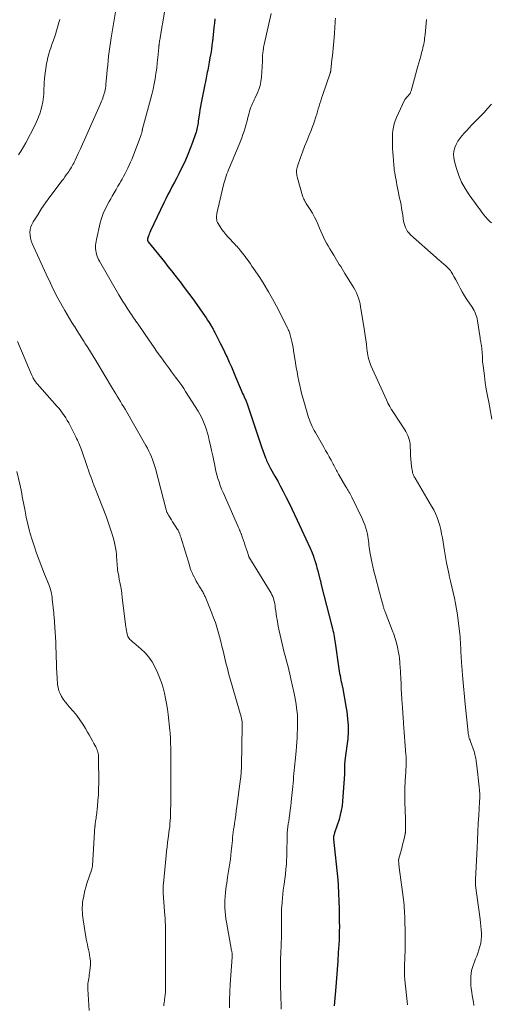
# Model space of a CAD drawing. Units: feet. Extents: x 1960000 to 1965000, y 540000 to 545000.
# Drawn here: x 1962222 to 1962337, y 540585 to 540824 of the extents above; entities that cross this region are included whole.
import ezdxf

# ---------------------------------------------------------------- set-up
doc = ezdxf.new("R2010")
doc.units = ezdxf.units.FT
doc.header["$LTSCALE"] = 100
doc.header["$MEASUREMENT"] = 0
doc.layers.add('CONTOUR INDEX', color=32, linetype='Continuous', lineweight=25)
doc.layers.add('CONTOUR INTERMEDIATE', color=40, linetype='Continuous', lineweight=15)

msp = doc.modelspace()

# ---------------------------------------------------------------- linework, layer by layer
at = {"layer": 'CONTOUR INDEX', "elevation": 1020, "flags": 128}
msp.add_lwpolyline([(1962269.85, 540824.23), (1962269.76, 540823.2), (1962269.66, 540822.17), (1962269.55, 540821.14), (1962269.29, 540818.81), (1962269.17, 540817.79), (1962269.03, 540816.77), (1962268.88, 540815.75), (1962268.7, 540814.74), (1962268.52, 540813.7), (1962268.43, 540813.21), (1962268.34, 540812.71), (1962268.24, 540812.22), (1962268.14, 540811.73), (1962268.03, 540811.24), (1962267.93, 540810.74), (1962267.83, 540810.25), (1962267.73, 540809.76), (1962267.17, 540807.07), (1962267.01, 540806.24), (1962266.85, 540805.42), (1962266.69, 540804.59), (1962266.54, 540803.76), (1962266.39, 540802.93), (1962266.26, 540802.1), (1962266.13, 540801.27), (1962266.01, 540800.43), (1962265.85, 540799.3), (1962265.8, 540798.91), (1962265.74, 540798.53), (1962265.67, 540798.15), (1962265.59, 540797.77), (1962265.51, 540797.4), (1962265.41, 540797.02), (1962265.3, 540796.65), (1962265.18, 540796.29), (1962264.43, 540794.12), (1962263.91, 540792.68), (1962263.34, 540791.25), (1962262.73, 540789.85), (1962262.07, 540788.46), (1962261.64, 540787.58), (1962261.13, 540786.56), (1962260.61, 540785.54), (1962260.08, 540784.53), (1962259.54, 540783.52), (1962259, 540782.52), (1962258.47, 540781.5), (1962257.96, 540780.48), (1962257.47, 540779.45), (1962254.25, 540772.65), (1962254.1, 540772.31), (1962253.95, 540771.96), (1962253.82, 540771.61), (1962253.7, 540771.26), (1962253.54, 540770.73), (1962253.52, 540770.64), (1962253.51, 540770.54), (1962253.52, 540770.45), (1962253.53, 540770.36), (1962253.56, 540770.27), (1962253.6, 540770.18), (1962253.65, 540770.1), (1962253.71, 540770.02), (1962257.64, 540765.11), (1962258.49, 540764.04), (1962259.34, 540762.97), (1962260.17, 540761.89), (1962261.01, 540760.8), (1962261.43, 540760.25), (1962262.46, 540758.89), (1962263.48, 540757.52), (1962264.49, 540756.14), (1962265.5, 540754.75), (1962266.97, 540752.69), (1962267.36, 540752.13), (1962267.75, 540751.56), (1962268.13, 540750.98), (1962268.5, 540750.39), (1962268.98, 540749.61), (1962269.1, 540749.41), (1962269.21, 540749.21), (1962269.33, 540749.01), (1962269.44, 540748.81), (1962269.54, 540748.61), (1962269.65, 540748.4), (1962269.75, 540748.2), (1962269.86, 540747.99), (1962270.7, 540746.36), (1962271.21, 540745.34), (1962271.72, 540744.31), (1962272.22, 540743.28), (1962272.71, 540742.24), (1962272.84, 540741.96), (1962273.39, 540740.78), (1962273.92, 540739.6), (1962274.43, 540738.4), (1962274.93, 540737.21), (1962276.28, 540733.93), (1962276.45, 540733.53), (1962276.62, 540733.14), (1962276.81, 540732.74), (1962276.99, 540732.35), (1962277.27, 540731.8), (1962277.32, 540731.68), (1962277.37, 540731.57), (1962277.43, 540731.46), (1962277.48, 540731.34), (1962277.52, 540731.23), (1962277.57, 540731.12), (1962277.61, 540731), (1962277.65, 540730.88), (1962278.92, 540726.95), (1962279.48, 540725.25), (1962280.05, 540723.56), (1962280.64, 540721.87), (1962281.24, 540720.19), (1962282.21, 540717.52), (1962282.34, 540717.18), (1962282.47, 540716.84), (1962282.62, 540716.51), (1962282.77, 540716.18), (1962282.93, 540715.85), (1962283.1, 540715.52), (1962283.27, 540715.2), (1962283.44, 540714.88), (1962284.46, 540713.04), (1962285.15, 540711.8), (1962285.82, 540710.55), (1962286.48, 540709.3), (1962287.14, 540708.04), (1962287.23, 540707.85), (1962287.92, 540706.5), (1962288.59, 540705.14), (1962289.25, 540703.76), (1962289.89, 540702.38), (1962293.02, 540695.54), (1962293.19, 540695.17), (1962293.35, 540694.79), (1962293.5, 540694.42), (1962293.65, 540694.04), (1962293.84, 540693.57), (1962293.89, 540693.42), (1962293.94, 540693.27), (1962293.99, 540693.12), (1962294.04, 540692.97), (1962294.25, 540692.28), (1962294.4, 540691.78), (1962294.55, 540691.28), (1962294.69, 540690.78), (1962294.83, 540690.27), (1962295.5, 540687.8), (1962295.5, 540687.78), (1962295.51, 540687.76), (1962295.51, 540687.74), (1962295.52, 540687.72), (1962295.53, 540687.63), (1962295.53, 540687.61), (1962295.54, 540687.59), (1962295.54, 540687.57), (1962295.55, 540687.54), (1962295.6, 540687.25), (1962295.63, 540687.09), (1962295.67, 540686.92), (1962295.71, 540686.76), (1962295.75, 540686.59), (1962298.34, 540676.54), (1962298.46, 540676.04), (1962298.58, 540675.54), (1962298.69, 540675.04), (1962298.79, 540674.54), (1962298.89, 540674.03), (1962298.98, 540673.53), (1962299.06, 540673.02), (1962299.13, 540672.51), (1962300.03, 540666.17), (1962300.11, 540665.64), (1962300.2, 540665.11), (1962300.29, 540664.58), (1962300.39, 540664.06), (1962300.53, 540663.4), (1962300.57, 540663.2), (1962300.61, 540663.01), (1962300.65, 540662.81), (1962300.7, 540662.61), (1962300.74, 540662.41), (1962300.79, 540662.21), (1962300.83, 540662.02), (1962300.86, 540661.82), (1962301.8, 540656.67), (1962301.94, 540655.81), (1962302.06, 540654.94), (1962302.15, 540654.06), (1962302.22, 540653.19), (1962302.26, 540652.56), (1962302.28, 540652), (1962302.29, 540651.43), (1962302.28, 540650.87), (1962302.26, 540650.3), (1962302.21, 540649.73), (1962302.16, 540649.17), (1962302.1, 540648.61), (1962302.03, 540648.04), (1962301.48, 540643.9), (1962301.45, 540643.68), (1962301.43, 540643.47), (1962301.41, 540643.25), (1962301.39, 540643.03), (1962301.38, 540642.81), (1962301.37, 540642.59), (1962301.37, 540642.37), (1962301.38, 540642.15), (1962301.38, 540641.93), (1962301.39, 540641.6), (1962301.39, 540641.27), (1962301.38, 540640.94), (1962301.36, 540640.61), (1962300.9, 540634), (1962300.78, 540632.88), (1962300.61, 540631.78), (1962300.36, 540630.69), (1962300.05, 540629.61), (1962298.99, 540626.32), (1962298.94, 540626.18), (1962298.9, 540626.04), (1962298.85, 540625.91), (1962298.81, 540625.77), (1962298.79, 540625.72), (1962298.76, 540625.61), (1962298.73, 540625.5), (1962298.72, 540625.39), (1962298.71, 540625.27), (1962298.71, 540625.16), (1962298.71, 540625.04), (1962298.72, 540624.93), (1962298.73, 540624.81), (1962299.75, 540614.95), (1962299.77, 540614.77), (1962299.78, 540614.59), (1962299.8, 540614.41), (1962299.81, 540614.23), (1962299.82, 540614.05), (1962299.84, 540613.87), (1962299.84, 540613.68), (1962299.85, 540613.5), (1962300.05, 540607.88), (1962300.08, 540606.8), (1962300.1, 540605.72), (1962300.12, 540604.64), (1962300.13, 540603.55), (1962300.12, 540602.47), (1962300.1, 540601.39), (1962300.06, 540600.31), (1962300, 540599.23), (1962299.88, 540597.24), (1962299.74, 540595.16), (1962299.6, 540593.09), (1962299.43, 540591.02), (1962299.26, 540588.94), (1962298.86, 540584.32)], dxfattribs=at)
at = {"layer": 'CONTOUR INTERMEDIATE', "flags": 128}
for points, elevation in [([(1962245.92, 540826.89), (1962244.67, 540819.59), (1962244.49, 540818.49), (1962244.33, 540817.39), (1962244.19, 540816.28), (1962244.07, 540815.18), (1962243.96, 540814.07), (1962243.86, 540812.96), (1962243.75, 540811.85), (1962243.65, 540810.75), (1962243.42, 540808.25), (1962243.37, 540807.82), (1962243.3, 540807.39), (1962243.22, 540806.97), (1962243.13, 540806.54), (1962243.12, 540806.49), (1962243.02, 540806.1), (1962242.9, 540805.71), (1962242.77, 540805.32), (1962242.63, 540804.94), (1962242.49, 540804.56), (1962242.33, 540804.18), (1962242.17, 540803.8), (1962242.01, 540803.43), (1962238.79, 540796.11), (1962238.27, 540794.94), (1962237.75, 540793.78), (1962237.21, 540792.62), (1962236.68, 540791.46), (1962235.92, 540789.86), (1962235.75, 540789.51), (1962235.58, 540789.15), (1962235.4, 540788.81), (1962235.21, 540788.46), (1962235.01, 540788.12), (1962234.81, 540787.78), (1962234.6, 540787.45), (1962234.38, 540787.12), (1962234.14, 540786.77), (1962233.79, 540786.27), (1962233.44, 540785.77), (1962233.08, 540785.28), (1962232.71, 540784.8), (1962230.82, 540782.32), (1962229.79, 540780.92), (1962228.77, 540779.51), (1962227.79, 540778.07), (1962226.84, 540776.61), (1962225.71, 540774.86), (1962225.39, 540774.25), (1962225.15, 540773.63), (1962225.01, 540772.97), (1962224.94, 540772.29), (1962224.98, 540771.6), (1962225.07, 540770.92), (1962225.26, 540770.27), (1962225.5, 540769.62), (1962228.92, 540762.14), (1962229.25, 540761.4), (1962229.59, 540760.67), (1962229.93, 540759.94), (1962230.27, 540759.2), (1962230.62, 540758.48), (1962230.97, 540757.75), (1962231.35, 540757.04), (1962231.73, 540756.33), (1962233.41, 540753.3), (1962233.97, 540752.31), (1962234.55, 540751.33), (1962235.15, 540750.37), (1962235.76, 540749.41), (1962235.83, 540749.31), (1962236.41, 540748.41), (1962236.99, 540747.51), (1962237.57, 540746.6), (1962238.14, 540745.69), (1962238.32, 540745.39), (1962238.98, 540744.33), (1962239.64, 540743.27), (1962240.29, 540742.2), (1962240.93, 540741.14), (1962245.04, 540734.32), (1962245.42, 540733.7), (1962245.8, 540733.07), (1962246.18, 540732.45), (1962246.56, 540731.83), (1962246.93, 540731.2), (1962247.31, 540730.57), (1962247.68, 540729.94), (1962248.05, 540729.31), (1962253.14, 540720.49), (1962253.51, 540719.83), (1962253.85, 540719.16), (1962254.17, 540718.47), (1962254.47, 540717.78), (1962254.75, 540717.07), (1962255, 540716.36), (1962255.22, 540715.64), (1962255.43, 540714.91), (1962258.06, 540704.83), (1962258.11, 540704.67), (1962258.16, 540704.5), (1962258.22, 540704.33), (1962258.28, 540704.17), (1962258.29, 540704.14), (1962258.35, 540703.99), (1962258.42, 540703.85), (1962258.5, 540703.71), (1962258.58, 540703.57), (1962259.01, 540702.89), (1962259.31, 540702.42), (1962259.61, 540701.94), (1962259.91, 540701.47), (1962260.22, 540701), (1962260.84, 540700.05), (1962260.93, 540699.91), (1962261.01, 540699.77), (1962261.09, 540699.62), (1962261.16, 540699.47), (1962261.23, 540699.31), (1962261.29, 540699.16), (1962261.34, 540699.01), (1962261.39, 540698.86), (1962261.44, 540698.7), (1962261.48, 540698.55), (1962261.53, 540698.4), (1962261.58, 540698.24), (1962263.7, 540691.38), (1962263.92, 540690.7), (1962264.16, 540690.04), (1962264.44, 540689.39), (1962264.73, 540688.74), (1962264.75, 540688.7), (1962265.06, 540688.09), (1962265.38, 540687.48), (1962265.72, 540686.89), (1962266.08, 540686.3), (1962266.54, 540685.57), (1962266.67, 540685.35), (1962266.81, 540685.13), (1962266.93, 540684.91), (1962267.06, 540684.68), (1962267.18, 540684.46), (1962267.3, 540684.23), (1962267.4, 540683.99), (1962267.51, 540683.76), (1962269.16, 540679.72), (1962269.59, 540678.6), (1962270, 540677.48), (1962270.37, 540676.34), (1962270.7, 540675.19), (1962271.02, 540674.03), (1962271.32, 540672.88), (1962271.61, 540671.71), (1962271.9, 540670.55), (1962272.58, 540667.68), (1962272.93, 540666.28), (1962273.29, 540664.87), (1962273.67, 540663.48), (1962274.07, 540662.09), (1962276.05, 540655.34), (1962276.11, 540655.13), (1962276.17, 540654.91), (1962276.23, 540654.7), (1962276.29, 540654.49), (1962276.35, 540654.27), (1962276.39, 540654.05), (1962276.43, 540653.84), (1962276.46, 540653.62), (1962276.48, 540653.44), (1962276.5, 540653.12), (1962276.52, 540652.81), (1962276.53, 540652.5), (1962276.53, 540652.19), (1962276.37, 540642.7), (1962276.35, 540642.29), (1962276.34, 540641.89), (1962276.31, 540641.48), (1962276.28, 540641.08), (1962276.25, 540640.67), (1962276.21, 540640.27), (1962276.16, 540639.87), (1962276.11, 540639.46), (1962275.22, 540632.73), (1962275.08, 540631.69), (1962274.94, 540630.66), (1962274.79, 540629.62), (1962274.65, 540628.59), (1962274.54, 540627.86), (1962274.45, 540627.19), (1962274.36, 540626.52), (1962274.28, 540625.85), (1962274.2, 540625.18), (1962274.13, 540624.51), (1962274.06, 540623.84), (1962273.99, 540623.16), (1962273.93, 540622.49), (1962273.88, 540621.88), (1962273.78, 540620.9), (1962273.66, 540619.92), (1962273.53, 540618.95), (1962273.38, 540617.98), (1962272.98, 540615.6), (1962272.87, 540614.87), (1962272.76, 540614.14), (1962272.66, 540613.41), (1962272.57, 540612.68), (1962272.48, 540611.9), (1962272.44, 540611.55), (1962272.41, 540611.21), (1962272.38, 540610.87), (1962272.35, 540610.52), (1962272.33, 540610.18), (1962272.32, 540609.84), (1962272.32, 540609.49), (1962272.32, 540609.15), (1962272.34, 540608.08), (1962272.38, 540607.2), (1962272.45, 540606.33), (1962272.56, 540605.46), (1962272.69, 540604.59), (1962273.95, 540597.72), (1962273.98, 540597.58), (1962274, 540597.44), (1962274.03, 540597.31), (1962274.05, 540597.17), (1962274.06, 540597.14), (1962274.07, 540597.02), (1962274.09, 540596.9), (1962274.1, 540596.77), (1962274.1, 540596.65), (1962274.11, 540596.52), (1962274.1, 540596.4), (1962274.1, 540596.27), (1962274.09, 540596.15), (1962273.63, 540589.54), (1962273.52, 540587.64), (1962273.44, 540585.74), (1962273.4, 540583.84)], 1028), ([(1962232.2, 540824.03), (1962232.07, 540823.53), (1962231.93, 540823.03), (1962231.23, 540820.75), (1962230.96, 540819.9), (1962230.68, 540819.05), (1962230.39, 540818.21), (1962230.09, 540817.37), (1962229.81, 540816.53), (1962229.54, 540815.68), (1962229.32, 540814.82), (1962229.12, 540813.95), (1962229, 540813.36), (1962228.79, 540812.18), (1962228.61, 540811), (1962228.5, 540809.82), (1962228.42, 540808.63), (1962228.34, 540806.58), (1962228.3, 540805.91), (1962228.24, 540805.25), (1962228.16, 540804.59), (1962228.06, 540803.93), (1962227.93, 540803.27), (1962227.78, 540802.62), (1962227.6, 540801.98), (1962227.4, 540801.35), (1962227.33, 540801.15), (1962227.06, 540800.43), (1962226.78, 540799.71), (1962226.46, 540799.01), (1962226.12, 540798.32), (1962223.94, 540794.1), (1962223.38, 540793.08), (1962222.78, 540792.09), (1962222.13, 540791.13)], 1032), ([(1962257.63, 540825.85), (1962256.61, 540819.7), (1962256.56, 540819.41), (1962256.51, 540819.12), (1962256.47, 540818.83), (1962256.42, 540818.54), (1962256.36, 540818.19), (1962256.34, 540818.07), (1962256.33, 540817.95), (1962256.31, 540817.83), (1962256.3, 540817.72), (1962256.28, 540817.6), (1962256.27, 540817.48), (1962256.26, 540817.36), (1962256.25, 540817.23), (1962256.03, 540814.8), (1962255.9, 540813.51), (1962255.75, 540812.23), (1962255.57, 540810.94), (1962255.37, 540809.66), (1962255.14, 540808.39), (1962254.89, 540807.12), (1962254.59, 540805.86), (1962254.27, 540804.6), (1962252.31, 540797.44), (1962252.29, 540797.36), (1962252.28, 540797.29), (1962252.26, 540797.22), (1962252.24, 540797.14), (1962252.22, 540797.07), (1962252.21, 540797), (1962252.19, 540796.92), (1962252.18, 540796.85), (1962252.14, 540796.67), (1962252.1, 540796.5), (1962252.06, 540796.34), (1962252.01, 540796.18), (1962251.95, 540796.02), (1962249.67, 540790.05), (1962249.39, 540789.34), (1962249.09, 540788.63), (1962248.76, 540787.94), (1962248.42, 540787.26), (1962248.06, 540786.58), (1962247.69, 540785.9), (1962247.32, 540785.23), (1962246.95, 540784.57), (1962246.79, 540784.3), (1962246.34, 540783.5), (1962245.88, 540782.7), (1962245.42, 540781.9), (1962244.96, 540781.11), (1962244.59, 540780.48), (1962244.19, 540779.78), (1962243.81, 540779.08), (1962243.44, 540778.38), (1962243.09, 540777.66), (1962242.77, 540776.93), (1962242.49, 540776.19), (1962242.25, 540775.43), (1962242.05, 540774.66), (1962241.13, 540770.55), (1962241.04, 540770.11), (1962240.97, 540769.66), (1962240.92, 540769.21), (1962240.89, 540768.76), (1962240.9, 540768.31), (1962240.93, 540767.86), (1962241.01, 540767.42), (1962241.12, 540766.98), (1962241.27, 540766.53), (1962241.43, 540766.11), (1962241.63, 540765.69), (1962241.85, 540765.29), (1962246.59, 540757.12), (1962247.07, 540756.31), (1962247.56, 540755.51), (1962248.06, 540754.71), (1962248.57, 540753.92), (1962249.07, 540753.15), (1962249.34, 540752.75), (1962249.61, 540752.34), (1962249.88, 540751.94), (1962250.15, 540751.55), (1962250.42, 540751.15), (1962250.7, 540750.75), (1962250.97, 540750.35), (1962251.24, 540749.96), (1962253.98, 540745.96), (1962254.94, 540744.58), (1962255.9, 540743.2), (1962256.88, 540741.83), (1962257.86, 540740.47), (1962258.84, 540739.12), (1962259.34, 540738.44), (1962259.84, 540737.76), (1962260.35, 540737.09), (1962260.86, 540736.41), (1962261.36, 540735.73), (1962261.85, 540735.05), (1962262.32, 540734.35), (1962262.78, 540733.64), (1962265.81, 540728.85), (1962266.24, 540728.13), (1962266.64, 540727.39), (1962266.99, 540726.64), (1962267.31, 540725.86), (1962267.6, 540725.07), (1962267.87, 540724.27), (1962268.1, 540723.47), (1962268.31, 540722.66), (1962268.53, 540721.74), (1962268.82, 540720.5), (1962269.1, 540719.26), (1962269.36, 540718.01), (1962269.62, 540716.77), (1962269.76, 540716.07), (1962269.95, 540715.17), (1962270.15, 540714.28), (1962270.38, 540713.39), (1962270.63, 540712.5), (1962270.9, 540711.63), (1962271.19, 540710.76), (1962271.52, 540709.9), (1962271.88, 540709.06), (1962275.62, 540700.54), (1962275.75, 540700.25), (1962275.88, 540699.95), (1962276, 540699.66), (1962276.13, 540699.36), (1962276.27, 540699.04), (1962276.32, 540698.91), (1962276.37, 540698.77), (1962276.42, 540698.64), (1962276.47, 540698.5), (1962276.84, 540697.42), (1962277.06, 540696.77), (1962277.28, 540696.11), (1962277.49, 540695.46), (1962277.7, 540694.8), (1962278.11, 540693.49), (1962278.14, 540693.41), (1962283.3, 540685.04), (1962283.53, 540684.63), (1962283.74, 540684.21), (1962283.93, 540683.78), (1962284.1, 540683.34), (1962284.24, 540682.89), (1962284.35, 540682.44), (1962284.44, 540681.98), (1962284.51, 540681.51), (1962284.57, 540681.01), (1962284.67, 540680.3), (1962284.77, 540679.58), (1962284.88, 540678.87), (1962285.01, 540678.16), (1962285.3, 540676.56), (1962285.51, 540675.48), (1962285.73, 540674.42), (1962285.97, 540673.35), (1962286.23, 540672.29), (1962286.49, 540671.23), (1962286.76, 540670.18), (1962287.04, 540669.12), (1962287.31, 540668.06), (1962287.59, 540667), (1962287.85, 540665.94), (1962288.1, 540664.88), (1962288.35, 540663.81), (1962289.14, 540660.25), (1962289.32, 540659.38), (1962289.48, 540658.51), (1962289.62, 540657.63), (1962289.74, 540656.75), (1962289.81, 540656.15), (1962289.88, 540655.57), (1962289.93, 540654.99), (1962289.96, 540654.41), (1962289.99, 540653.82), (1962290, 540653.24), (1962290, 540652.66), (1962289.99, 540652.07), (1962289.96, 540651.49), (1962289.92, 540650.51), (1962289.86, 540649.44), (1962289.8, 540648.36), (1962289.72, 540647.29), (1962289.63, 540646.22), (1962289.42, 540643.83), (1962289.34, 540643.05), (1962289.27, 540642.28), (1962289.19, 540641.5), (1962289.11, 540640.73), (1962289.03, 540639.96), (1962288.95, 540639.18), (1962288.88, 540638.41), (1962288.8, 540637.63), (1962288.53, 540634.68), (1962288.44, 540633.76), (1962288.34, 540632.85), (1962288.22, 540631.93), (1962288.1, 540631.02), (1962288.04, 540630.61), (1962287.94, 540629.91), (1962287.84, 540629.2), (1962287.73, 540628.49), (1962287.63, 540627.78), (1962287.55, 540627.07), (1962287.48, 540626.36), (1962287.44, 540625.65), (1962287.42, 540624.94), (1962287.42, 540624.09), (1962287.4, 540622.96), (1962287.38, 540621.82), (1962287.34, 540620.69), (1962287.29, 540619.55), (1962287.25, 540618.75), (1962287.16, 540617.53), (1962287.05, 540616.3), (1962286.9, 540615.09), (1962286.73, 540613.87), (1962286.64, 540613.35), (1962286.5, 540612.39), (1962286.38, 540611.43), (1962286.28, 540610.47), (1962286.2, 540609.51), (1962286.13, 540608.4), (1962286.11, 540607.99), (1962286.09, 540607.58), (1962286.09, 540607.16), (1962286.09, 540606.75), (1962286.1, 540606.34), (1962286.11, 540605.93), (1962286.11, 540605.52), (1962286.11, 540605.11), (1962286.11, 540604.37), (1962286.1, 540603.6), (1962286.09, 540602.82), (1962286.07, 540602.04), (1962286.05, 540601.26), (1962285.91, 540597.01), (1962285.87, 540595.81), (1962285.84, 540594.61), (1962285.83, 540593.4), (1962285.82, 540592.2), (1962285.82, 540591), (1962285.83, 540589.8), (1962285.86, 540588.59), (1962285.89, 540587.39), (1962286.03, 540583.47)], 1024), ([(1962283.54, 540825.55), (1962281.89, 540818.01), (1962281.81, 540817.64), (1962281.74, 540817.27), (1962281.67, 540816.89), (1962281.61, 540816.52), (1962281.58, 540816.38), (1962281.54, 540816.07), (1962281.51, 540815.77), (1962281.49, 540815.46), (1962281.48, 540815.15), (1962281.48, 540814.84), (1962281.47, 540814.53), (1962281.46, 540814.22), (1962281.44, 540813.91), (1962281.19, 540810.06), (1962281.06, 540809.02), (1962280.86, 540807.99), (1962280.54, 540807), (1962280.15, 540806.03), (1962279.68, 540805.01), (1962279.47, 540804.56), (1962279.26, 540804.1), (1962279.05, 540803.65), (1962278.84, 540803.19), (1962278.65, 540802.73), (1962278.48, 540802.26), (1962278.33, 540801.79), (1962278.19, 540801.31), (1962277.93, 540800.25), (1962277.71, 540799.41), (1962277.48, 540798.58), (1962277.23, 540797.75), (1962276.97, 540796.93), (1962276.69, 540796.11), (1962276.4, 540795.3), (1962276.09, 540794.49), (1962275.77, 540793.69), (1962273.41, 540788.06), (1962273.2, 540787.54), (1962273, 540787.03), (1962272.81, 540786.51), (1962272.62, 540785.99), (1962272.45, 540785.47), (1962272.29, 540784.94), (1962272.14, 540784.41), (1962272.01, 540783.87), (1962270.4, 540776.93), (1962270.34, 540776.62), (1962270.3, 540776.3), (1962270.29, 540775.98), (1962270.29, 540775.66), (1962270.33, 540775.34), (1962270.4, 540775.03), (1962270.51, 540774.74), (1962270.66, 540774.46), (1962271.14, 540773.69), (1962271.57, 540773.04), (1962272.03, 540772.41), (1962272.52, 540771.81), (1962273.04, 540771.23), (1962274.79, 540769.38), (1962274.93, 540769.22), (1962275.07, 540769.07), (1962275.21, 540768.92), (1962275.35, 540768.77), (1962275.49, 540768.62), (1962275.63, 540768.47), (1962275.77, 540768.31), (1962275.9, 540768.15), (1962276.28, 540767.67), (1962276.59, 540767.27), (1962276.91, 540766.87), (1962277.22, 540766.46), (1962277.52, 540766.05), (1962277.72, 540765.78), (1962278.12, 540765.23), (1962278.51, 540764.68), (1962278.9, 540764.12), (1962279.28, 540763.56), (1962280.78, 540761.32), (1962281.88, 540759.61), (1962282.93, 540757.88), (1962283.92, 540756.12), (1962284.87, 540754.33), (1962287.52, 540749.12), (1962287.62, 540748.91), (1962287.72, 540748.7), (1962287.81, 540748.48), (1962287.9, 540748.26), (1962287.91, 540748.24), (1962287.99, 540748.03), (1962288.06, 540747.82), (1962288.12, 540747.61), (1962288.18, 540747.39), (1962288.42, 540746.43), (1962288.59, 540745.74), (1962288.74, 540745.04), (1962288.88, 540744.33), (1962289, 540743.63), (1962289.48, 540740.61), (1962289.66, 540739.49), (1962289.85, 540738.39), (1962290.06, 540737.28), (1962290.27, 540736.17), (1962290.5, 540735.07), (1962290.76, 540733.98), (1962291.04, 540732.89), (1962291.34, 540731.81), (1962292.5, 540727.85), (1962292.67, 540727.3), (1962292.86, 540726.75), (1962293.06, 540726.21), (1962293.28, 540725.68), (1962293.52, 540725.15), (1962293.77, 540724.63), (1962294.03, 540724.12), (1962294.32, 540723.62), (1962296.36, 540720.1), (1962296.8, 540719.32), (1962297.25, 540718.54), (1962297.68, 540717.75), (1962298.11, 540716.96), (1962298.63, 540716), (1962298.8, 540715.69), (1962298.96, 540715.38), (1962299.12, 540715.07), (1962299.28, 540714.76), (1962299.44, 540714.45), (1962299.6, 540714.14), (1962299.77, 540713.83), (1962299.95, 540713.53), (1962301.74, 540710.46), (1962301.92, 540710.15), (1962302.1, 540709.84), (1962302.28, 540709.53), (1962302.47, 540709.23), (1962302.65, 540708.92), (1962302.82, 540708.61), (1962302.99, 540708.29), (1962303.15, 540707.97), (1962305.68, 540702.76), (1962306.02, 540701.98), (1962306.33, 540701.19), (1962306.59, 540700.38), (1962306.81, 540699.56), (1962306.96, 540698.94), (1962307.06, 540698.41), (1962307.16, 540697.88), (1962307.23, 540697.35), (1962307.28, 540696.82), (1962307.33, 540696.28), (1962307.39, 540695.75), (1962307.47, 540695.21), (1962307.56, 540694.68), (1962307.8, 540693.42), (1962308.03, 540692.25), (1962308.27, 540691.1), (1962308.54, 540689.95), (1962308.83, 540688.8), (1962309.89, 540684.77), (1962310.05, 540684.17), (1962310.21, 540683.58), (1962310.37, 540682.98), (1962310.52, 540682.39), (1962310.74, 540681.58), (1962310.79, 540681.39), (1962310.85, 540681.2), (1962310.91, 540681.01), (1962310.97, 540680.82), (1962311.04, 540680.63), (1962311.11, 540680.44), (1962311.18, 540680.26), (1962311.25, 540680.07), (1962312.98, 540675.64), (1962313.36, 540674.61), (1962313.7, 540673.58), (1962313.99, 540672.53), (1962314.25, 540671.47), (1962314.53, 540670.16), (1962314.61, 540669.75), (1962314.68, 540669.33), (1962314.73, 540668.91), (1962314.77, 540668.49), (1962314.81, 540668.07), (1962314.84, 540667.65), (1962314.86, 540667.23), (1962314.89, 540666.8), (1962315.05, 540663.85), (1962315.12, 540662.61), (1962315.19, 540661.37), (1962315.27, 540660.13), (1962315.34, 540658.89), (1962315.43, 540657.61), (1962315.46, 540657.01), (1962315.5, 540656.41), (1962315.54, 540655.82), (1962315.58, 540655.22), (1962315.62, 540654.63), (1962315.66, 540654.03), (1962315.7, 540653.43), (1962315.73, 540652.84), (1962315.79, 540651.83), (1962315.86, 540650.74), (1962315.94, 540649.64), (1962316.02, 540648.54), (1962316.12, 540647.45), (1962316.3, 540645.3), (1962316.33, 540644.99), (1962316.35, 540644.67), (1962316.37, 540644.35), (1962316.38, 540644.03), (1962316.39, 540643.71), (1962316.39, 540643.39), (1962316.38, 540643.07), (1962316.36, 540642.76), (1962316.18, 540639.97), (1962316.13, 540639.21), (1962316.09, 540638.44), (1962316.06, 540637.67), (1962316.03, 540636.9), (1962316.02, 540636.13), (1962316.02, 540635.36), (1962316.03, 540634.6), (1962316.05, 540633.83), (1962316.21, 540629.77), (1962316.22, 540629.17), (1962316.23, 540628.58), (1962316.23, 540627.99), (1962316.21, 540627.4), (1962316.18, 540626.44), (1962316.17, 540626.33), (1962316.16, 540626.22), (1962316.14, 540626.11), (1962316.12, 540626), (1962315.78, 540624.54), (1962315.59, 540623.78), (1962315.4, 540623.02), (1962315.2, 540622.26), (1962314.99, 540621.51), (1962314.6, 540620.12), (1962314.58, 540620.06), (1962314.57, 540620), (1962314.56, 540619.94), (1962314.55, 540619.88), (1962314.54, 540619.82), (1962314.54, 540619.76), (1962314.54, 540619.69), (1962314.54, 540619.63), (1962314.56, 540619.14), (1962314.58, 540618.83), (1962314.6, 540618.52), (1962314.63, 540618.21), (1962314.67, 540617.9), (1962315.71, 540610.12), (1962315.79, 540609.45), (1962315.86, 540608.77), (1962315.92, 540608.09), (1962315.97, 540607.42), (1962316, 540606.74), (1962316.04, 540606.06), (1962316.06, 540605.38), (1962316.08, 540604.7), (1962316.13, 540602.71), (1962316.14, 540601.67), (1962316.15, 540600.63), (1962316.14, 540599.59), (1962316.12, 540598.56), (1962316.12, 540598.43), (1962316.09, 540597.46), (1962316.06, 540596.48), (1962316.01, 540595.51), (1962315.97, 540594.53), (1962315.93, 540593.56), (1962315.93, 540592.59), (1962315.98, 540591.61), (1962316.05, 540590.64), (1962316.67, 540584.49)], 1016), ([(1962299.19, 540824.34), (1962299.15, 540823.7), (1962299.11, 540823.07), (1962299.07, 540822.44), (1962299.02, 540821.8), (1962298.97, 540821.17), (1962298.92, 540820.54), (1962298.6, 540817.02), (1962298.51, 540816.12), (1962298.43, 540815.21), (1962298.34, 540814.3), (1962298.25, 540813.4), (1962298.08, 540811.76), (1962298.07, 540811.67), (1962298.05, 540811.59), (1962298.04, 540811.5), (1962298.02, 540811.42), (1962297.99, 540811.29), (1962297.98, 540811.27), (1962297.98, 540811.25), (1962297.97, 540811.23), (1962297.96, 540811.2), (1962297.93, 540811.12), (1962297.92, 540811.1), (1962297.92, 540811.07), (1962297.91, 540811.05), (1962297.9, 540811.03), (1962296.03, 540805.6), (1962295.82, 540804.95), (1962295.6, 540804.3), (1962295.4, 540803.65), (1962295.21, 540802.99), (1962295.02, 540802.34), (1962294.83, 540801.68), (1962294.63, 540801.02), (1962294.43, 540800.37), (1962294.36, 540800.12), (1962294.11, 540799.35), (1962293.85, 540798.58), (1962293.56, 540797.82), (1962293.26, 540797.06), (1962292.73, 540795.8), (1962292.19, 540794.48), (1962291.66, 540793.16), (1962291.17, 540791.82), (1962290.68, 540790.48), (1962289.96, 540788.41), (1962289.86, 540788.09), (1962289.79, 540787.78), (1962289.75, 540787.45), (1962289.73, 540787.13), (1962289.74, 540786.8), (1962289.77, 540786.48), (1962289.83, 540786.16), (1962289.9, 540785.84), (1962291.2, 540781.21), (1962291.29, 540780.94), (1962291.39, 540780.66), (1962291.51, 540780.4), (1962291.63, 540780.14), (1962291.75, 540779.91), (1962291.83, 540779.77), (1962291.91, 540779.63), (1962291.99, 540779.49), (1962292.08, 540779.35), (1962293.03, 540777.84), (1962293.57, 540776.94), (1962294.08, 540776.02), (1962294.54, 540775.08), (1962294.96, 540774.12), (1962295.28, 540773.34), (1962295.6, 540772.6), (1962295.93, 540771.87), (1962296.27, 540771.14), (1962296.63, 540770.42), (1962297, 540769.71), (1962297.39, 540769.01), (1962297.79, 540768.32), (1962298.2, 540767.63), (1962298.76, 540766.74), (1962299.1, 540766.18), (1962299.44, 540765.63), (1962299.78, 540765.08), (1962300.12, 540764.53), (1962300.47, 540763.97), (1962300.81, 540763.42), (1962301.15, 540762.87), (1962301.49, 540762.32), (1962303.28, 540759.46), (1962303.63, 540758.85), (1962303.97, 540758.23), (1962304.27, 540757.59), (1962304.55, 540756.95), (1962304.79, 540756.28), (1962305, 540755.61), (1962305.17, 540754.93), (1962305.3, 540754.24), (1962306.09, 540749.42), (1962306.26, 540748.35), (1962306.42, 540747.27), (1962306.56, 540746.2), (1962306.69, 540745.12), (1962306.82, 540744.02), (1962306.88, 540743.5), (1962306.96, 540742.97), (1962307.06, 540742.45), (1962307.16, 540741.93), (1962307.29, 540741.41), (1962307.44, 540740.9), (1962307.62, 540740.41), (1962307.82, 540739.92), (1962311.57, 540731.59), (1962311.76, 540731.19), (1962311.95, 540730.78), (1962312.16, 540730.39), (1962312.37, 540729.99), (1962312.71, 540729.37), (1962312.76, 540729.29), (1962312.81, 540729.21), (1962312.86, 540729.13), (1962312.9, 540729.05), (1962312.95, 540728.97), (1962313.01, 540728.9), (1962313.06, 540728.82), (1962313.11, 540728.74), (1962316.03, 540724.32), (1962316.3, 540723.87), (1962316.56, 540723.41), (1962316.77, 540722.93), (1962316.96, 540722.43), (1962317.11, 540721.93), (1962317.22, 540721.42), (1962317.3, 540720.9), (1962317.33, 540720.37), (1962317.38, 540718.97), (1962317.42, 540718.09), (1962317.48, 540717.2), (1962317.58, 540716.32), (1962317.69, 540715.43), (1962317.9, 540714.09), (1962317.94, 540713.89), (1962317.99, 540713.68), (1962318.06, 540713.49), (1962318.14, 540713.29), (1962318.24, 540713.1), (1962318.33, 540712.92), (1962318.44, 540712.73), (1962318.54, 540712.55), (1962322.56, 540705.75), (1962323.05, 540704.85), (1962323.5, 540703.94), (1962323.89, 540702.99), (1962324.23, 540702.03), (1962324.52, 540701.04), (1962324.78, 540700.05), (1962324.99, 540699.04), (1962325.17, 540698.03), (1962325.66, 540694.87), (1962325.9, 540693.41), (1962326.17, 540691.94), (1962326.47, 540690.49), (1962326.79, 540689.04), (1962326.84, 540688.85), (1962327.15, 540687.49), (1962327.47, 540686.14), (1962327.78, 540684.78), (1962328.09, 540683.42), (1962328.37, 540682.06), (1962328.63, 540680.69), (1962328.84, 540679.31), (1962329.02, 540677.93), (1962329.4, 540674.61), (1962329.47, 540673.96), (1962329.52, 540673.31), (1962329.56, 540672.66), (1962329.59, 540672), (1962329.6, 540671.96), (1962329.62, 540671.33), (1962329.64, 540670.7), (1962329.67, 540670.07), (1962329.7, 540669.44), (1962329.74, 540668.81), (1962329.78, 540668.18), (1962329.83, 540667.55), (1962329.88, 540666.92), (1962330.09, 540664.64), (1962330.17, 540663.77), (1962330.24, 540662.89), (1962330.32, 540662.02), (1962330.39, 540661.14), (1962330.47, 540660.27), (1962330.55, 540659.4), (1962330.63, 540658.52), (1962330.72, 540657.65), (1962331.42, 540650.76), (1962331.46, 540650.48), (1962331.51, 540650.2), (1962331.56, 540649.92), (1962331.63, 540649.65), (1962331.71, 540649.37), (1962331.79, 540649.1), (1962331.88, 540648.83), (1962331.98, 540648.56), (1962332.85, 540646.11), (1962332.97, 540645.77), (1962333.07, 540645.42), (1962333.15, 540645.07), (1962333.23, 540644.72), (1962333.29, 540644.36), (1962333.34, 540644.01), (1962333.39, 540643.65), (1962333.43, 540643.29), (1962333.75, 540640.5), (1962333.84, 540639.75), (1962333.92, 540639), (1962334.01, 540638.25), (1962334.09, 540637.5), (1962334.18, 540636.7), (1962334.21, 540636.35), (1962334.23, 540636), (1962334.24, 540635.64), (1962334.25, 540635.29), (1962334.24, 540634.94), (1962334.23, 540634.58), (1962334.22, 540634.23), (1962334.2, 540633.87), (1962334, 540630.61), (1962333.89, 540628.62), (1962333.78, 540626.64), (1962333.68, 540624.65), (1962333.58, 540622.67), (1962333.22, 540615.03), (1962333.22, 540614.92), (1962333.21, 540614.82), (1962333.2, 540614.71), (1962333.2, 540614.6), (1962333.19, 540614.49), (1962333.19, 540614.38), (1962333.18, 540614.27), (1962333.18, 540614.16), (1962333.18, 540614.1), (1962333.19, 540613.96), (1962333.2, 540613.82), (1962333.21, 540613.68), (1962333.23, 540613.54), (1962334.32, 540605.33), (1962334.42, 540604.5), (1962334.51, 540603.66), (1962334.59, 540602.83), (1962334.66, 540601.99), (1962334.67, 540601.16), (1962334.61, 540600.34), (1962334.47, 540599.53), (1962334.26, 540598.72), (1962333.74, 540597.11), (1962333.5, 540596.4), (1962333.25, 540595.69), (1962332.99, 540594.99), (1962332.72, 540594.3), (1962332.47, 540593.6), (1962332.28, 540592.88), (1962332.16, 540592.15), (1962332.09, 540591.41), (1962332.08, 540590.98), (1962332.07, 540590.14), (1962332.1, 540589.3), (1962332.18, 540588.47), (1962332.3, 540587.64), (1962332.44, 540586.82), (1962332.58, 540585.99), (1962332.71, 540585.16), (1962332.84, 540584.33)], 1012), ([(1962321.29, 540824.05), (1962320.97, 540820.43), (1962320.92, 540819.95), (1962320.86, 540819.48), (1962320.79, 540819.01), (1962320.72, 540818.54), (1962320.63, 540818.07), (1962320.53, 540817.6), (1962320.43, 540817.14), (1962320.31, 540816.67), (1962320.13, 540815.95), (1962319.91, 540815.13), (1962319.69, 540814.31), (1962319.47, 540813.49), (1962319.24, 540812.67), (1962317.57, 540806.75), (1962317.45, 540806.42), (1962317.3, 540806.1), (1962317.11, 540805.81), (1962316.89, 540805.53), (1962316.55, 540805.16), (1962316.48, 540805.08), (1962316.4, 540805), (1962316.33, 540804.92), (1962316.25, 540804.84), (1962316.17, 540804.76), (1962316.11, 540804.67), (1962316.05, 540804.58), (1962316, 540804.48), (1962314, 540800.2), (1962313.69, 540799.44), (1962313.44, 540798.67), (1962313.27, 540797.88), (1962313.15, 540797.08), (1962313.08, 540796.26), (1962313.04, 540795.45), (1962313.03, 540794.63), (1962313.03, 540793.81), (1962313.04, 540793.59), (1962313.07, 540792.66), (1962313.12, 540791.73), (1962313.18, 540790.8), (1962313.25, 540789.88), (1962313.36, 540788.58), (1962313.42, 540787.99), (1962313.49, 540787.4), (1962313.58, 540786.82), (1962313.68, 540786.23), (1962313.8, 540785.65), (1962313.91, 540785.07), (1962314.02, 540784.49), (1962314.13, 540783.9), (1962314.28, 540783.12), (1962314.45, 540782.29), (1962314.61, 540781.47), (1962314.78, 540780.64), (1962314.95, 540779.81), (1962315.12, 540778.99), (1962315.27, 540778.16), (1962315.41, 540777.33), (1962315.53, 540776.49), (1962315.65, 540775.58), (1962315.74, 540775.04), (1962315.86, 540774.5), (1962316.02, 540773.98), (1962316.21, 540773.46), (1962316.45, 540772.98), (1962316.73, 540772.52), (1962317.07, 540772.1), (1962317.45, 540771.71), (1962323.64, 540766.19), (1962324.01, 540765.86), (1962324.38, 540765.54), (1962324.76, 540765.22), (1962325.14, 540764.91), (1962325.36, 540764.74), (1962325.63, 540764.51), (1962325.9, 540764.28), (1962326.16, 540764.04), (1962326.42, 540763.8), (1962326.67, 540763.55), (1962326.9, 540763.28), (1962327.11, 540763), (1962327.31, 540762.71), (1962327.46, 540762.47), (1962327.72, 540762.04), (1962327.98, 540761.61), (1962328.22, 540761.17), (1962328.45, 540760.73), (1962328.98, 540759.71), (1962329.48, 540758.77), (1962330.01, 540757.84), (1962330.57, 540756.92), (1962331.14, 540756.02), (1962332.4, 540754.12), (1962332.63, 540753.74), (1962332.85, 540753.35), (1962333.05, 540752.95), (1962333.24, 540752.54), (1962333.39, 540752.12), (1962333.53, 540751.7), (1962333.63, 540751.27), (1962333.71, 540750.83), (1962334.33, 540746.64), (1962334.38, 540746.34), (1962334.43, 540746.03), (1962334.48, 540745.73), (1962334.54, 540745.43), (1962334.59, 540745.13), (1962334.64, 540744.83), (1962334.68, 540744.53), (1962334.72, 540744.23), (1962334.77, 540743.83), (1962334.82, 540743.34), (1962334.86, 540742.85), (1962334.89, 540742.36), (1962334.9, 540741.87), (1962334.92, 540741.38), (1962334.95, 540740.88), (1962334.99, 540740.39), (1962335.04, 540739.9), (1962335.37, 540737.4), (1962335.59, 540735.8), (1962335.84, 540734.19), (1962336.12, 540732.59), (1962336.42, 540731), (1962336.69, 540729.64), (1962336.87, 540728.73), (1962337.03, 540727.81), (1962337.18, 540726.89)], 1008), ([(1962337.11, 540803.48), (1962336.23, 540802.47), (1962335.32, 540801.48), (1962332.27, 540798.33), (1962331.67, 540797.71), (1962331.08, 540797.08), (1962330.49, 540796.45), (1962329.91, 540795.81), (1962329.37, 540795.15), (1962328.9, 540794.45), (1962328.51, 540793.7), (1962328.18, 540792.91), (1962328.17, 540792.89), (1962327.97, 540792.07), (1962327.87, 540791.24), (1962327.92, 540790.4), (1962328.07, 540789.57), (1962328.56, 540787.8), (1962329.13, 540786.12), (1962329.81, 540784.5), (1962330.67, 540782.95), (1962331.64, 540781.47), (1962333.83, 540778.47), (1962334.11, 540778.08), (1962334.4, 540777.69), (1962334.68, 540777.31), (1962334.97, 540776.92), (1962335.1, 540776.74), (1962335.32, 540776.45), (1962335.55, 540776.17), (1962335.79, 540775.89), (1962336.03, 540775.61), (1962336.27, 540775.34), (1962336.53, 540775.08), (1962336.8, 540774.84), (1962337.07, 540774.59)], 1004), ([(1962221.9, 540745.81), (1962222.66, 540744.09), (1962223.4, 540742.37), (1962224.37, 540740.05), (1962224.61, 540739.48), (1962224.86, 540738.91), (1962225.1, 540738.35), (1962225.35, 540737.78), (1962225.65, 540737.1), (1962225.76, 540736.88), (1962225.87, 540736.66), (1962225.99, 540736.46), (1962226.13, 540736.25), (1962226.27, 540736.05), (1962226.41, 540735.86), (1962226.57, 540735.67), (1962226.73, 540735.48), (1962231.57, 540730.01), (1962232.02, 540729.47), (1962232.46, 540728.92), (1962232.88, 540728.36), (1962233.28, 540727.78), (1962233.66, 540727.19), (1962234.03, 540726.58), (1962234.37, 540725.97), (1962234.7, 540725.35), (1962236.1, 540722.59), (1962236.29, 540722.21), (1962236.48, 540721.82), (1962236.66, 540721.42), (1962236.83, 540721.03), (1962237, 540720.63), (1962237.16, 540720.23), (1962237.32, 540719.82), (1962237.46, 540719.42), (1962238.94, 540715.14), (1962239.15, 540714.53), (1962239.37, 540713.91), (1962239.59, 540713.3), (1962239.81, 540712.69), (1962240.04, 540712.08), (1962240.26, 540711.47), (1962240.49, 540710.86), (1962240.73, 540710.25), (1962243.52, 540703.06), (1962243.97, 540701.85), (1962244.4, 540700.62), (1962244.79, 540699.39), (1962245.16, 540698.14), (1962245.41, 540697.26), (1962245.61, 540696.45), (1962245.78, 540695.63), (1962245.89, 540694.8), (1962245.97, 540693.97), (1962246.01, 540693.32), (1962246.04, 540692.81), (1962246.08, 540692.29), (1962246.12, 540691.78), (1962246.15, 540691.26), (1962246.2, 540690.75), (1962246.26, 540690.24), (1962246.34, 540689.73), (1962246.43, 540689.22), (1962246.67, 540687.99), (1962246.88, 540686.86), (1962247.08, 540685.73), (1962247.24, 540684.6), (1962247.39, 540683.47), (1962248.25, 540676.4), (1962248.31, 540675.96), (1962248.39, 540675.52), (1962248.47, 540675.08), (1962248.57, 540674.64), (1962248.63, 540674.38), (1962248.73, 540674.09), (1962248.86, 540673.82), (1962249.04, 540673.58), (1962249.24, 540673.35), (1962249.48, 540673.14), (1962249.71, 540672.94), (1962249.95, 540672.73), (1962250.19, 540672.53), (1962251.9, 540671.1), (1962252.93, 540670.13), (1962253.85, 540669.07), (1962254.62, 540667.91), (1962255.3, 540666.67), (1962255.94, 540665.3), (1962256.45, 540664.09), (1962256.92, 540662.86), (1962257.3, 540661.6), (1962257.64, 540660.33), (1962257.91, 540659.03), (1962258.15, 540657.74), (1962258.35, 540656.43), (1962258.52, 540655.12), (1962258.95, 540651.2), (1962259, 540650.7), (1962259.04, 540650.21), (1962259.07, 540649.71), (1962259.1, 540649.21), (1962259.1, 540649.11), (1962259.12, 540648.66), (1962259.13, 540648.22), (1962259.14, 540647.78), (1962259.15, 540647.33), (1962259.16, 540646.89), (1962259.17, 540646.45), (1962259.17, 540646), (1962259.17, 540645.56), (1962259.18, 540640.38), (1962259.18, 540639.91), (1962259.18, 540639.43), (1962259.17, 540638.95), (1962259.17, 540638.48), (1962259.16, 540638), (1962259.16, 540637.52), (1962259.16, 540637.05), (1962259.16, 540636.57), (1962259.16, 540636.19), (1962259.16, 540635.53), (1962259.16, 540634.86), (1962259.16, 540634.19), (1962259.16, 540633.53), (1962259.14, 540631.52), (1962259.12, 540630.78), (1962259.1, 540630.04), (1962259.05, 540629.3), (1962258.98, 540628.57), (1962258.91, 540627.83), (1962258.82, 540627.1), (1962258.73, 540626.36), (1962258.63, 540625.63), (1962258.54, 540625.01), (1962258.39, 540623.96), (1962258.26, 540622.92), (1962258.14, 540621.87), (1962258.03, 540620.82), (1962257.39, 540614.01), (1962257.36, 540613.58), (1962257.33, 540613.14), (1962257.32, 540612.7), (1962257.32, 540612.27), (1962257.33, 540611.83), (1962257.34, 540611.39), (1962257.37, 540610.96), (1962257.4, 540610.52), (1962257.73, 540606.22), (1962257.77, 540605.68), (1962257.81, 540605.15), (1962257.84, 540604.61), (1962257.87, 540604.07), (1962257.89, 540603.53), (1962257.91, 540602.99), (1962257.92, 540602.45), (1962257.92, 540601.91), (1962257.92, 540588.86), (1962257.9, 540588.22), (1962257.87, 540587.59), (1962257.81, 540586.96), (1962257.73, 540586.33), (1962257.66, 540585.86), (1962257.61, 540585.46), (1962257.55, 540585.06), (1962257.5, 540584.67), (1962257.45, 540584.27)], 1032), ([(1962221.74, 540714.19), (1962222.47, 540711.13), (1962222.64, 540710.37), (1962222.81, 540709.61), (1962222.96, 540708.84), (1962223.1, 540708.07), (1962223.24, 540707.3), (1962223.38, 540706.53), (1962223.53, 540705.76), (1962223.69, 540704.99), (1962224.07, 540703.1), (1962224.44, 540701.4), (1962224.86, 540699.7), (1962225.34, 540698.02), (1962225.86, 540696.36), (1962225.95, 540696.09), (1962226.55, 540694.36), (1962227.16, 540692.63), (1962227.82, 540690.93), (1962228.5, 540689.23), (1962229.54, 540686.68), (1962229.71, 540686.26), (1962229.86, 540685.83), (1962229.98, 540685.39), (1962230.1, 540684.95), (1962230.19, 540684.51), (1962230.27, 540684.06), (1962230.34, 540683.61), (1962230.39, 540683.16), (1962230.74, 540679.72), (1962230.76, 540679.45), (1962230.79, 540679.19), (1962230.81, 540678.92), (1962230.84, 540678.65), (1962230.86, 540678.39), (1962230.88, 540678.12), (1962230.9, 540677.85), (1962230.92, 540677.58), (1962231.15, 540673.9), (1962231.22, 540672.66), (1962231.28, 540671.43), (1962231.32, 540670.19), (1962231.35, 540668.96), (1962231.38, 540667.72), (1962231.43, 540666.49), (1962231.49, 540665.25), (1962231.57, 540664.02), (1962231.68, 540662.39), (1962231.79, 540661.63), (1962231.98, 540660.89), (1962232.27, 540660.18), (1962232.63, 540659.5), (1962233.06, 540658.84), (1962233.52, 540658.21), (1962234, 540657.59), (1962234.5, 540656.99), (1962235.52, 540655.85), (1962236.34, 540654.86), (1962237.11, 540653.84), (1962237.82, 540652.78), (1962238.49, 540651.68), (1962238.97, 540650.84), (1962239.37, 540650.14), (1962239.75, 540649.44), (1962240.13, 540648.74), (1962240.51, 540648.04), (1962240.94, 540647.22), (1962241.09, 540646.92), (1962241.23, 540646.61), (1962241.34, 540646.3), (1962241.45, 540645.98), (1962241.53, 540645.66), (1962241.59, 540645.33), (1962241.63, 540645), (1962241.64, 540644.66), (1962241.65, 540638.4), (1962241.63, 540637), (1962241.58, 540635.61), (1962241.48, 540634.21), (1962241.36, 540632.82), (1962241.11, 540630.55), (1962241.08, 540630.3), (1962241.05, 540630.05), (1962241.01, 540629.8), (1962240.96, 540629.55), (1962240.94, 540629.4), (1962240.91, 540629.22), (1962240.88, 540629.05), (1962240.85, 540628.88), (1962240.83, 540628.7), (1962240.8, 540628.49), (1962240.79, 540628.42), (1962240.78, 540628.36), (1962240.78, 540628.29), (1962240.77, 540628.22), (1962240.77, 540628.15), (1962240.76, 540628.08), (1962240.76, 540628.02), (1962240.75, 540627.95), (1962240.14, 540618.34), (1962240.13, 540618.23), (1962240.12, 540618.12), (1962240.1, 540618.01), (1962240.08, 540617.9), (1962240.05, 540617.8), (1962240.02, 540617.69), (1962239.99, 540617.58), (1962239.96, 540617.48), (1962238.79, 540613.99), (1962238.53, 540613.14), (1962238.29, 540612.29), (1962238.1, 540611.42), (1962237.94, 540610.55), (1962237.84, 540609.97), (1962237.76, 540609.38), (1962237.7, 540608.79), (1962237.68, 540608.19), (1962237.68, 540607.6), (1962237.7, 540607), (1962237.74, 540606.41), (1962237.81, 540605.81), (1962237.89, 540605.22), (1962238.53, 540601.1), (1962238.64, 540600.47), (1962238.76, 540599.84), (1962238.9, 540599.21), (1962239.04, 540598.58), (1962239.19, 540597.96), (1962239.32, 540597.33), (1962239.43, 540596.7), (1962239.53, 540596.07), (1962239.56, 540595.81), (1962239.64, 540595.05), (1962239.66, 540594.29), (1962239.62, 540593.53), (1962239.53, 540592.77), (1962239.38, 540591.84), (1962239.31, 540591.41), (1962239.23, 540590.97), (1962239.16, 540590.54), (1962239.09, 540590.1), (1962239.04, 540589.67), (1962239, 540589.23), (1962238.99, 540588.79), (1962239, 540588.35), (1962239.31, 540583.15)], 1036)]:
    msp.add_lwpolyline(points, dxfattribs=dict(at, elevation=elevation))

doc.saveas('drawing.dxf')
